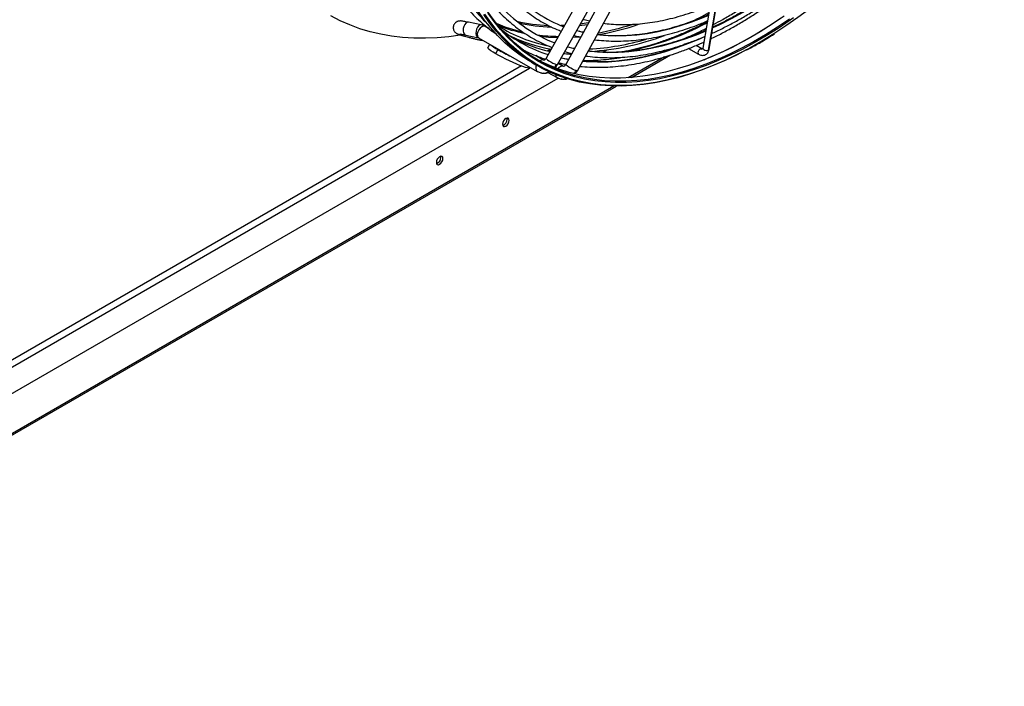
# Model space of a CAD drawing. Units: millimetres. Extents: x 5 to 414, y 3 to 291.
# Drawn here: x 278 to 288, y 64 to 71 of the extents above; entities that cross this region are included whole.
import ezdxf

# ---------------------------------------------------------------- set-up
doc = ezdxf.new("R2010")
doc.units = ezdxf.units.MM

msp = doc.modelspace()

# ---------------------------------------------------------------- linework, layer by layer
at = {"color": 7, "linetype": 'Continuous', "lineweight": 25}
for p, q in [((284.049, 71.846), (283.174, 70.288)), ((284.239, 71.786), (283.386, 70.221)), ((285.102, 71.878), (284.85, 70.396)), ((285.16, 71.857), (284.908, 70.375)), ((284.918, 70.385), (285.169, 71.867)), ((283.297, 70.219), (284.171, 71.777)), ((283.509, 70.154), (284.362, 71.719)), ((282.48, 70.644), (282.344, 70.672)), ((282.496, 70.64), (282.474, 70.645)), ((282.48, 70.644), (282.474, 70.645)), ((282.56, 70.607), (282.523, 70.628)), ((282.313, 70.536), (282.316, 70.535)), ((282.316, 70.535), (282.452, 70.507)), ((282.449, 70.51), (282.453, 70.507)), ((282.453, 70.507), (283.078, 70.146)), ((282.57, 70.439), (282.552, 70.4)), ((282.917, 70.458), (282.833, 70.506)), ((284.633, 70.43), (284.636, 70.428)), ((284.654, 70.496), (284.65, 70.498)), ((284.839, 70.389), (284.777, 70.425)), ((282.637, 70.335), (282.658, 70.38)), ((283.148, 70.267), (283.066, 70.315)), ((283.226, 70.386), (283.191, 70.366)), ((283.216, 70.362), (283.2, 70.366)), ((283.781, 70.351), (283.825, 70.377)), ((284.087, 70.081), (284.505, 70.323)), ((284.698, 70.392), (284.805, 70.33)), ((284.851, 70.397), (284.85, 70.396)), ((282.911, 70.205), (277.136, 66.871)), ((283.018, 70.244), (283.074, 70.211)), ((283.175, 70.288), (283.174, 70.288)), ((283.273, 70.187), (283.297, 70.219)), ((283.361, 70.201), (283.305, 70.234)), ((283.386, 70.221), (283.386, 70.222)), ((283.607, 70.251), (283.631, 70.265)), ((283.002, 70.184), (283.005, 70.189)), ((283.074, 70.149), (283.118, 70.131)), ((283.074, 70.149), (283.078, 70.146)), ((283.118, 70.131), (283.125, 70.13)), ((283.194, 70.136), (283.291, 70.08)), ((283.486, 70.122), (283.509, 70.154)), ((273.409, 64.364), (283.304, 70.076)), ((283.288, 70.083), (283.334, 70.064)), ((283.291, 70.08), (283.288, 70.083)), ((283.334, 70.064), (283.34, 70.064)), ((272.813, 63.573), (283.928, 69.99)), ((282.757, 69.635), (282.755, 69.648)), ((282.05, 69.227), (282.048, 69.24))]:
    msp.add_line(p, q, dxfattribs=at)
at = {"color": 8, "linetype": 'Continuous', "lineweight": 25}
for p, q in [((282.523, 70.628), (282.519, 70.63)), ((282.562, 70.605), (282.519, 70.63)), ((283.371, 70.639), (283.335, 70.637)), ((283.617, 70.646), (283.529, 70.634)), ((283.482, 70.526), (283.468, 70.525)), ((283.572, 70.563), (283.53, 70.573)), ((282.45, 70.508), (282.452, 70.507)), ((282.827, 70.509), (282.911, 70.46)), ((283.144, 70.269), (283.063, 70.316)), ((283.215, 70.361), (283.205, 70.363)), ((283.477, 70.389), (283.464, 70.392)), ((283.144, 70.269), (283.152, 70.267)), ((283.148, 70.267), (283.144, 70.269)), ((283.305, 70.233), (283.356, 70.204)), ((283.365, 70.201), (283.356, 70.204)), ((283.356, 70.204), (283.361, 70.201)), ((284.441, 70.302), (284.053, 70.079)), ((273.679, 64.802), (282.996, 70.181)), ((283.003, 70.185), (283.007, 70.187)), ((283.899, 69.99), (272.842, 63.606))]:
    msp.add_line(p, q, dxfattribs=at)
at = {"color": 7, "linetype": 'Continuous', "lineweight": 25, "flags": 128}
for points in [[(288.072, 73.441), (288.054, 73.404), (287.972, 73.243), (287.886, 73.083), (287.797, 72.924), (287.703, 72.768), (287.607, 72.614), (287.507, 72.462), (287.405, 72.314), (287.299, 72.168), (287.191, 72.025), (287.08, 71.886), (286.966, 71.75), (286.851, 71.618), (286.733, 71.491), (286.614, 71.367), (286.492, 71.248), (286.369, 71.133), (286.245, 71.023), (286.119, 70.917), (285.993, 70.817), (285.866, 70.722), (285.738, 70.633), (285.618, 70.554)], [(283.018, 70.244), (282.985, 70.263), (282.897, 70.321), (282.813, 70.385), (282.732, 70.454), (282.656, 70.53), (282.583, 70.611), (282.514, 70.697), (282.45, 70.789), (282.39, 70.887), (282.335, 70.989), (282.284, 71.097), (282.238, 71.209), (282.196, 71.326), (282.16, 71.447), (282.127, 71.573), (282.1, 71.703), (282.078, 71.836), (282.06, 71.974), (282.048, 72.115), (282.04, 72.259), (282.039, 72.301)], [(282.256, 70.535), (282.136, 70.518), (282.009, 70.506), (281.884, 70.501), (281.761, 70.502), (281.64, 70.509), (281.522, 70.523), (281.406, 70.544), (281.293, 70.57), (281.184, 70.603), (281.077, 70.643), (280.974, 70.688), (280.873, 70.74)], [(285.314, 70.376), (285.216, 70.325), (285.088, 70.264), (284.96, 70.209), (284.833, 70.159), (284.706, 70.116), (284.581, 70.079), (284.457, 70.049), (284.335, 70.024), (284.214, 70.006), (284.095, 69.995), (283.978, 69.99), (283.863, 69.991), (283.75, 69.999), (283.64, 70.013), (283.533, 70.033), (283.429, 70.06), (283.327, 70.093), (283.229, 70.133), (283.134, 70.179), (283.042, 70.23), (282.954, 70.288), (282.869, 70.352), (282.789, 70.422), (282.712, 70.497), (282.64, 70.578), (282.571, 70.665), (282.507, 70.757)], [(285.049, 70.293), (285.008, 70.275), (284.881, 70.224), (284.755, 70.179), (284.63, 70.14), (284.506, 70.108), (284.384, 70.082), (284.264, 70.062), (284.145, 70.049), (284.028, 70.042), (283.913, 70.041), (283.8, 70.047), (283.69, 70.06), (283.583, 70.078), (283.478, 70.103), (283.377, 70.135), (283.278, 70.172), (283.183, 70.216), (283.091, 70.266), (283.002, 70.322), (282.917, 70.385), (282.837, 70.453), (282.76, 70.526), (282.686, 70.606), (282.618, 70.691), (282.553, 70.782)], [(285.679, 70.711), (285.55, 70.626), (285.42, 70.546), (285.291, 70.472), (285.162, 70.404), (285.033, 70.342), (284.904, 70.287), (284.859, 70.268)], [(283.53, 70.573), (283.504, 70.58), (283.5, 70.581)], [(282.637, 70.335), (282.608, 70.352), (282.585, 70.368), (282.567, 70.381), (282.556, 70.391), (282.551, 70.398), (282.552, 70.4)], [(283.002, 70.184), (283, 70.182), (282.991, 70.181), (282.975, 70.184), (282.954, 70.19), (282.927, 70.199), (282.895, 70.211), (282.86, 70.225), (282.822, 70.242), (282.783, 70.26), (282.744, 70.279), (282.706, 70.298), (282.669, 70.317), (282.637, 70.335)], [(283.464, 70.392), (283.409, 70.406), (283.403, 70.408)], [(284.854, 70.268), (284.824, 70.256), (284.698, 70.211), (284.574, 70.173), (284.45, 70.14), (284.328, 70.114), (284.207, 70.095), (284.088, 70.081), (283.971, 70.074), (283.856, 70.074), (283.744, 70.08), (283.634, 70.092), (283.526, 70.111), (283.422, 70.136), (283.32, 70.167), (283.221, 70.205), (283.126, 70.249), (283.074, 70.276)], [(282.779, 69.623), (282.776, 69.637), (282.768, 69.646), (282.757, 69.648), (282.743, 69.644), (282.73, 69.633), (282.718, 69.617), (282.711, 69.599), (282.708, 69.582), (282.711, 69.568), (282.718, 69.559), (282.73, 69.557), (282.743, 69.562), (282.757, 69.573), (282.768, 69.588), (282.776, 69.606), (282.779, 69.623)], [(282.072, 69.215), (282.069, 69.229), (282.061, 69.238), (282.05, 69.24), (282.036, 69.235), (282.023, 69.224), (282.011, 69.209), (282.004, 69.191), (282.001, 69.174), (282.004, 69.16), (282.011, 69.151), (282.023, 69.149), (282.036, 69.154), (282.05, 69.165), (282.061, 69.18), (282.069, 69.198), (282.072, 69.215)]]:
    msp.add_lwpolyline(points, dxfattribs=at)
at = {"color": 8, "linetype": 'Continuous', "lineweight": 25, "flags": 128}
for points in [[(286.475, 71.746), (286.377, 71.646), (286.26, 71.53), (286.14, 71.418), (286.019, 71.311), (285.898, 71.209), (285.775, 71.112), (285.651, 71.021), (285.527, 70.934), (285.402, 70.854), (285.277, 70.778), (285.152, 70.709), (285.027, 70.645), (284.956, 70.612)], [(285.618, 70.554), (285.609, 70.548), (285.481, 70.47), (285.352, 70.397), (285.224, 70.33), (285.096, 70.268), (284.968, 70.213), (284.841, 70.164), (284.715, 70.121), (284.59, 70.084), (284.466, 70.054), (284.344, 70.029), (284.223, 70.012), (284.105, 70), (283.988, 69.995), (283.873, 69.996), (283.761, 70.004), (283.651, 70.018), (283.544, 70.038), (283.44, 70.065), (283.339, 70.098), (283.24, 70.138), (283.146, 70.183), (283.054, 70.235), (282.966, 70.292), (282.882, 70.356), (282.801, 70.426), (282.725, 70.501), (282.652, 70.582), (282.584, 70.668), (282.52, 70.76)], [(285.819, 70.719), (285.783, 70.693), (285.655, 70.607), (285.526, 70.526), (285.398, 70.451), (285.269, 70.382), (285.141, 70.319), (285.014, 70.262), (284.887, 70.211), (284.761, 70.166), (284.635, 70.127), (284.512, 70.095), (284.389, 70.069), (284.268, 70.049), (284.149, 70.035), (284.032, 70.029), (283.917, 70.028), (283.804, 70.034), (283.694, 70.046), (283.586, 70.065), (283.481, 70.09), (283.379, 70.122), (283.28, 70.159), (283.185, 70.203), (283.093, 70.254), (283.004, 70.31), (282.919, 70.372), (282.838, 70.44), (282.761, 70.514), (282.688, 70.594), (282.619, 70.679), (282.554, 70.77)], [(284.91, 70.745), (284.849, 70.72), (284.729, 70.673), (284.609, 70.633), (284.49, 70.599), (284.373, 70.571), (284.257, 70.55), (284.143, 70.535), (284.03, 70.526), (283.92, 70.524), (283.812, 70.529), (283.718, 70.538)], [(285.718, 70.737), (285.591, 70.651), (285.462, 70.571), (285.334, 70.496), (285.206, 70.427), (285.078, 70.364), (284.951, 70.307), (284.854, 70.268)], [(282.344, 70.672), (282.333, 70.672), (282.318, 70.664), (282.305, 70.649), (282.295, 70.628), (282.289, 70.604), (282.288, 70.581), (282.292, 70.56), (282.301, 70.544), (282.313, 70.536)], [(282.474, 70.645), (282.469, 70.644), (282.454, 70.636), (282.441, 70.621), (282.431, 70.6), (282.425, 70.577), (282.424, 70.553), (282.428, 70.532), (282.437, 70.516), (282.45, 70.508)], [(282.519, 70.63), (282.503, 70.631), (282.486, 70.624), (282.47, 70.61), (282.455, 70.591), (282.444, 70.569), (282.439, 70.547), (282.44, 70.528), (282.446, 70.513), (282.449, 70.51)], [(283.628, 70.666), (283.624, 70.665), (283.54, 70.653)], [(285.775, 70.705), (285.647, 70.619), (285.519, 70.538), (285.391, 70.464), (285.263, 70.395), (285.135, 70.332), (285.049, 70.293)], [(282.951, 70.548), (282.879, 70.566), (282.812, 70.586)], [(283.297, 70.506), (283.199, 70.511), (283.115, 70.52)], [(284.871, 70.52), (284.813, 70.493), (284.687, 70.441), (284.562, 70.394), (284.438, 70.354), (284.315, 70.32), (284.194, 70.292), (284.074, 70.271), (283.955, 70.256), (283.839, 70.247), (283.724, 70.245), (283.612, 70.249), (283.563, 70.253)], [(284.881, 70.578), (284.779, 70.536), (284.656, 70.49), (284.534, 70.451), (284.413, 70.418), (284.294, 70.391), (284.176, 70.371), (284.06, 70.356), (283.945, 70.349), (283.833, 70.347), (283.723, 70.353), (283.623, 70.363)], [(283.546, 70.514), (283.54, 70.514), (283.459, 70.508)], [(283.443, 70.326), (283.375, 70.333), (283.361, 70.335)], [(284.825, 70.389), (284.816, 70.383), (284.808, 70.373), (284.801, 70.361), (284.798, 70.349), (284.799, 70.339), (284.803, 70.332), (284.805, 70.33)], [(284.84, 70.389), (284.834, 70.391), (284.825, 70.389)], [(284.85, 70.396), (284.85, 70.395), (284.853, 70.387), (284.86, 70.38), (284.871, 70.375), (284.884, 70.372), (284.897, 70.372), (284.908, 70.375)], [(284.908, 70.375), (284.915, 70.38), (284.918, 70.385)], [(283.174, 70.288), (283.174, 70.287), (283.178, 70.281), (283.189, 70.272), (283.205, 70.26), (283.225, 70.248), (283.247, 70.236), (283.267, 70.227), (283.283, 70.22)], [(283.283, 70.22), (283.293, 70.218), (283.297, 70.219)], [(283.414, 70.273), (283.395, 70.276), (283.336, 70.289)], [(283.495, 70.155), (283.478, 70.161), (283.458, 70.17), (283.437, 70.181), (283.417, 70.193), (283.4, 70.205), (283.389, 70.214), (283.386, 70.22), (283.386, 70.221)], [(283.509, 70.154), (283.505, 70.153), (283.495, 70.155)]]:
    msp.add_lwpolyline(points, dxfattribs=at)
at = {"color": 7, "linetype": 'Continuous', "lineweight": 25}
for centre, radius, start, end in [((283.877, 71.966), 1.436, 224.3821, 249.0503), ((283.802, 71.859), 1.505, 223.0345, 249.1657), ((283.041, 74.225), 3.926, 295.1067, 298.5072), ((283.29, 72.086), 1.575, 246.1005, 252.3236), ((283.499, 71.968), 1.576, 238.0934, 258.9359), ((283.668, 71.801), 1.548, 230.8449, 252.2461), ((283.501, 71.985), 1.622, 243.9518, 260.3712), ((283.499, 72.969), 2.612, 273.1619, 291.0767), ((282.853, 70.752), 0.42, 229.1046, 242.327), ((283.556, 71.91), 1.586, 242.8944, 257.1992), ((283.521, 72.884), 2.499, 272.642, 286.9234), ((283.658, 72.134), 2.019, 240.3198, 244.8632), ((282.688, 69.636), 0.0699, 288.7976, 359.6388), ((281.98, 69.228), 0.0699, 288.7976, 359.6388)]:
    msp.add_arc(centre, radius, start, end, dxfattribs=at)
at = {"color": 8, "linetype": 'Continuous', "lineweight": 25}
for centre, radius, start, end in [((282.459, 70.527), 0.119, 59.9745, 72.0999), ((283.286, 72.124), 1.598, 246.1629, 256.8621), ((283.267, 72.398), 1.761, 256.7107, 267.7219), ((283.282, 72.393), 1.772, 257.0585, 268.3264), ((283.249, 73.281), 2.784, 279.7706, 289.3533), ((283.241, 73.264), 2.75, 280.2001, 288.0545), ((283.415, 73.458), 3.159, 280.4987, 297.9661), ((283.333, 72.38), 1.859, 262.1611, 269.1482), ((282.444, 70.482), 0.0263, 69.9927, 78.4475), ((284.839, 70.409), 0.0237, 236.3635, 289.7023), ((283.121, 70.183), 0.0579, 149.1406, 216.1057), ((283.136, 70.224), 0.0459, 79.9285, 130.2039), ((283.353, 70.142), 0.0622, 87.2789, 148.2403), ((283.314, 70.109), 0.0371, 174.6256, 225.3398)]:
    msp.add_arc(centre, radius, start, end, dxfattribs=at)
at = {"color": 7, "linetype": 'Continuous', "lineweight": 25}
for centre, major_axis, ratio, start_param, end_param in [((283.189, 70.279), (0.069, 0.138), 0.716022, 4.380523, 4.644247), ((283.401, 70.214), (0.065, 0.139), 0.716716, 4.361836, 4.62556)]:
    msp.add_ellipse(centre, major_axis=major_axis, ratio=ratio, start_param=start_param, end_param=end_param, dxfattribs=at)
for points, knots in [([(284.937, 70.497), (284.94, 70.498), (284.984, 70.518), (285.069, 70.562), (285.19, 70.629), (285.312, 70.701), (285.433, 70.778), (285.555, 70.86), (285.675, 70.947), (285.795, 71.038), (285.914, 71.135), (286.033, 71.235), (286.15, 71.341), (286.265, 71.45), (286.38, 71.563), (286.457, 71.643), (286.496, 71.685), (286.498, 71.687)], [0, 0, 0, 0, 0.006633, 0.082754, 0.158878, 0.235001, 0.311122, 0.387241, 0.463356, 0.539467, 0.615574, 0.691678, 0.767776, 0.843871, 0.919962, 0.996049, 1, 1, 1, 1]), ([(284.946, 70.554), (284.954, 70.557), (285.002, 70.578), (285.09, 70.622), (285.209, 70.684), (285.329, 70.753), (285.448, 70.826), (285.568, 70.905), (285.686, 70.988), (285.805, 71.076), (285.922, 71.169), (286.039, 71.266), (286.154, 71.368), (286.268, 71.474), (286.381, 71.585), (286.456, 71.66), (286.493, 71.7), (286.493, 71.7)], [0, 0, 0, 0, 0.015467, 0.091162, 0.166859, 0.242558, 0.318255, 0.393949, 0.469641, 0.545328, 0.621012, 0.696691, 0.772366, 0.848036, 0.923702, 0.999364, 1, 1, 1, 1]), ([(286.47, 71.758), (286.445, 71.732), (286.384, 71.667), (286.284, 71.567), (286.172, 71.46), (286.058, 71.357), (285.943, 71.259), (285.827, 71.164), (285.71, 71.075), (285.593, 70.99), (285.475, 70.91), (285.357, 70.835), (285.239, 70.765), (285.121, 70.7), (285.027, 70.652), (284.973, 70.628), (284.958, 70.621)], [0, 0, 0, 0, 0.052522, 0.129053, 0.20558, 0.282102, 0.358618, 0.43513, 0.511637, 0.588138, 0.664634, 0.741125, 0.817613, 0.894096, 0.970577, 1, 1, 1, 1]), ([(282.509, 71.352), (282.516, 71.337), (282.54, 71.29), (282.583, 71.216), (282.64, 71.13), (282.7, 71.049), (282.765, 70.973), (282.833, 70.901), (282.904, 70.835), (282.979, 70.774), (283.058, 70.719), (283.14, 70.669), (283.225, 70.624), (283.29, 70.594), (283.329, 70.58), (283.337, 70.577)], [0, 0, 0, 0, 0.039343, 0.124879, 0.210362, 0.295787, 0.381152, 0.466455, 0.551701, 0.636894, 0.722046, 0.80717, 0.89228, 0.97739, 1, 1, 1, 1]), ([(284.962, 70.648), (284.996, 70.666), (285.07, 70.706), (285.185, 70.774), (285.306, 70.851), (285.427, 70.933), (285.548, 71.02), (285.668, 71.112), (285.787, 71.208), (285.865, 71.275), (285.904, 71.308)], [0, 0, 0, 0, 0.105924, 0.233882, 0.361837, 0.489788, 0.617733, 0.745672, 0.873603, 1, 1, 1, 1]), ([(282.075, 71.199), (282.088, 71.175), (282.117, 71.118), (282.169, 71.035), (282.23, 70.947), (282.294, 70.864), (282.362, 70.786), (282.434, 70.713), (282.509, 70.646), (282.579, 70.59), (282.625, 70.559), (282.643, 70.547)], [0, 0, 0, 0, 0.087372, 0.206723, 0.326006, 0.445215, 0.564349, 0.683407, 0.802396, 0.921323, 1, 1, 1, 1]), ([(282.368, 71.219), (282.384, 71.188), (282.417, 71.125), (282.473, 71.035), (282.532, 70.949), (282.595, 70.868), (282.663, 70.792), (282.733, 70.721), (282.808, 70.655), (282.886, 70.594), (282.967, 70.539), (283.051, 70.489), (283.139, 70.445), (283.202, 70.417), (283.236, 70.405), (283.24, 70.404)], [0, 0, 0, 0, 0.080203, 0.163264, 0.246275, 0.329232, 0.412133, 0.49498, 0.577776, 0.660527, 0.743244, 0.825939, 0.908625, 0.991313, 1, 1, 1, 1]), ([(282.197, 71.134), (282.212, 71.107), (282.243, 71.048), (282.297, 70.961), (282.357, 70.873), (282.421, 70.791), (282.488, 70.714), (282.534, 70.668), (282.557, 70.645)], [0, 0, 0, 0, 0.142927, 0.316755, 0.490483, 0.664105, 0.837616, 1, 1, 1, 1]), ([(283.785, 70.662), (283.813, 70.658), (283.874, 70.651), (283.971, 70.647), (284.073, 70.648), (284.178, 70.655), (284.284, 70.667), (284.392, 70.686), (284.502, 70.71), (284.612, 70.739), (284.724, 70.775), (284.829, 70.813), (284.898, 70.842), (284.928, 70.855)], [0, 0, 0, 0, 0.080529, 0.17401, 0.267561, 0.361177, 0.454853, 0.548581, 0.642355, 0.736165, 0.830003, 0.923864, 1, 1, 1, 1]), ([(284.911, 70.754), (284.888, 70.743), (284.826, 70.716), (284.727, 70.678), (284.614, 70.639), (284.502, 70.606), (284.392, 70.579), (284.282, 70.557), (284.174, 70.541), (284.068, 70.531), (283.964, 70.526), (283.861, 70.527), (283.78, 70.532), (283.733, 70.538), (283.719, 70.54)], [0, 0, 0, 0, 0.055676, 0.146092, 0.236512, 0.326942, 0.417385, 0.507849, 0.598338, 0.688861, 0.779426, 0.87004, 0.960711, 1, 1, 1, 1]), ([(282.344, 70.672), (282.339, 70.673), (282.325, 70.676), (282.304, 70.68), (282.282, 70.684), (282.267, 70.686), (282.255, 70.686), (282.241, 70.685), (282.228, 70.682), (282.214, 70.675), (282.2, 70.664), (282.189, 70.649), (282.182, 70.63), (282.181, 70.61), (282.184, 70.592), (282.191, 70.578), (282.2, 70.567), (282.209, 70.559), (282.217, 70.553), (282.225, 70.549), (282.233, 70.545), (282.246, 70.541), (282.263, 70.535), (282.287, 70.528), (282.314, 70.52), (282.345, 70.512), (282.378, 70.504), (282.412, 70.495), (282.447, 70.487), (282.48, 70.48), (282.502, 70.475), (282.512, 70.473), (282.512, 70.473)], [0, 0, 0, 0, 0.025188, 0.073994, 0.123752, 0.176693, 0.211676, 0.233696, 0.252194, 0.273854, 0.298036, 0.324311, 0.351587, 0.380048, 0.404443, 0.426101, 0.445624, 0.463323, 0.480132, 0.498849, 0.523346, 0.564986, 0.61426, 0.661332, 0.710872, 0.759407, 0.807521, 0.855454, 0.903327, 0.951219, 0.999201, 1, 1, 1, 1]), ([(283.569, 70.705), (283.573, 70.704), (283.596, 70.697), (283.62, 70.692), (283.64, 70.688)], [0, 0, 0, 0, 0.181393, 1, 1, 1, 1]), ([(283.69, 70.487), (283.69, 70.486), (283.724, 70.481), (283.792, 70.475), (283.895, 70.47), (284.001, 70.471), (284.108, 70.478), (284.217, 70.49), (284.327, 70.508), (284.439, 70.532), (284.552, 70.562), (284.666, 70.597), (284.781, 70.639), (284.859, 70.669), (284.899, 70.687), (284.9, 70.687)], [0, 0, 0, 0, 0.001619, 0.091907, 0.182259, 0.272673, 0.363146, 0.453673, 0.544248, 0.634864, 0.725513, 0.816189, 0.906886, 0.997598, 1, 1, 1, 1]), ([(284.898, 70.678), (284.881, 70.669), (284.824, 70.638), (284.727, 70.593), (284.608, 70.54), (284.49, 70.493), (284.372, 70.452), (284.255, 70.416), (284.139, 70.386), (284.045, 70.365), (283.99, 70.356), (283.972, 70.353)], [0, 0, 0, 0, 0.053826, 0.180452, 0.307078, 0.433706, 0.56034, 0.686985, 0.813645, 0.940328, 1, 1, 1, 1]), ([(282.254, 70.546), (282.254, 70.546), (282.253, 70.546), (282.257, 70.546), (282.264, 70.545), (282.277, 70.543), (282.295, 70.539), (282.309, 70.536), (282.316, 70.535)], [0, 0, 0, 0, 0.020949, 0.157906, 0.335776, 0.552856, 0.795583, 1, 1, 1, 1]), ([(283.472, 70.532), (283.48, 70.53), (283.504, 70.522), (283.529, 70.517), (283.545, 70.514)], [0, 0, 0, 0, 0.345602, 1, 1, 1, 1]), ([(283.573, 70.564), (283.571, 70.565), (283.555, 70.568), (283.54, 70.572), (283.526, 70.576)], [0, 0, 0, 0, 0.105185, 1, 1, 1, 1]), ([(283.595, 70.312), (283.603, 70.311), (283.645, 70.304), (283.722, 70.298), (283.828, 70.293), (283.935, 70.294), (284.045, 70.301), (284.156, 70.314), (284.269, 70.333), (284.384, 70.357), (284.499, 70.387), (284.616, 70.423), (284.733, 70.465), (284.819, 70.497), (284.865, 70.518), (284.872, 70.521)], [0, 0, 0, 0, 0.0206074, 0.108068, 0.1955857, 0.2831597, 0.370787, 0.4584631, 0.5461821, 0.633938, 0.7217243, 0.8095351, 0.897365, 0.9852088, 1, 1, 1, 1]), ([(284.883, 70.586), (284.845, 70.57), (284.768, 70.537), (284.652, 70.495), (284.537, 70.457), (284.423, 70.425), (284.31, 70.398), (284.198, 70.377), (284.088, 70.362), (283.98, 70.353), (283.874, 70.349), (283.769, 70.351), (283.686, 70.356), (283.638, 70.363), (283.624, 70.365)], [0, 0, 0, 0, 0.085618, 0.173168, 0.260723, 0.348288, 0.435867, 0.523466, 0.61109, 0.698746, 0.786441, 0.874183, 0.961977, 1, 1, 1, 1]), ([(284.61, 70.481), (284.639, 70.494), (284.709, 70.522), (284.802, 70.565), (284.864, 70.597), (284.887, 70.609)], [0, 0, 0, 0, 0.3223582, 0.759567, 1, 1, 1, 1]), ([(285.319, 70.376), (285.349, 70.392), (285.419, 70.43), (285.518, 70.487), (285.587, 70.531), (285.615, 70.549)], [0, 0, 0, 0, 0.300336, 0.713567, 1, 1, 1, 1]), ([(283.535, 70.201), (283.543, 70.2), (283.587, 70.195), (283.668, 70.191), (283.777, 70.191), (283.888, 70.196), (284, 70.207), (284.115, 70.224), (284.23, 70.247), (284.348, 70.275), (284.466, 70.309), (284.585, 70.348), (284.705, 70.394), (284.797, 70.432), (284.85, 70.456), (284.862, 70.462)], [0, 0, 0, 0, 0.022031, 0.108409, 0.19484, 0.281322, 0.367851, 0.454422, 0.541029, 0.627668, 0.714331, 0.801014, 0.887712, 0.974421, 1, 1, 1, 1]), ([(284.701, 70.454), (284.673, 70.442), (284.605, 70.415), (284.499, 70.378), (284.382, 70.342), (284.267, 70.312), (284.152, 70.288), (284.039, 70.269), (283.928, 70.256), (283.818, 70.248), (283.711, 70.247), (283.626, 70.249), (283.578, 70.254), (283.564, 70.255)], [0, 0, 0, 0, 0.070104, 0.168935, 0.267775, 0.366627, 0.465497, 0.564391, 0.663315, 0.762276, 0.861281, 0.960339, 1, 1, 1, 1]), ([(282.935, 70.375), (282.947, 70.369), (282.989, 70.347), (283.063, 70.316), (283.128, 70.29), (283.164, 70.279), (283.168, 70.278)], [0, 0, 0, 0, 0.164552, 0.561462, 0.958432, 1, 1, 1, 1]), ([(283.444, 70.328), (283.421, 70.33), (283.393, 70.331), (283.366, 70.336), (283.362, 70.336)], [0, 0, 0, 0, 0.848681, 1, 1, 1, 1]), ([(283.375, 70.359), (283.39, 70.355), (283.414, 70.347), (283.44, 70.342), (283.45, 70.34)], [0, 0, 0, 0, 0.5909165, 1, 1, 1, 1]), ([(283.478, 70.39), (283.475, 70.391), (283.469, 70.392), (283.462, 70.394), (283.459, 70.395)], [0, 0, 0, 0, 0.44832, 1, 1, 1, 1]), ([(284.805, 70.33), (284.81, 70.328), (284.82, 70.322), (284.838, 70.318), (284.859, 70.319), (284.879, 70.325), (284.896, 70.338), (284.908, 70.354), (284.915, 70.371), (284.917, 70.381), (284.918, 70.385)], [0, 0, 0, 0, 0.094241, 0.234633, 0.36929, 0.514984, 0.653803, 0.790267, 0.930457, 1, 1, 1, 1]), ([(284.847, 70.386), (284.847, 70.386), (284.847, 70.386), (284.844, 70.387), (284.84, 70.388), (284.839, 70.389)], [0, 0, 0, 0, 0.278716, 0.76943, 1, 1, 1, 1]), ([(284.85, 70.396), (284.85, 70.395), (284.849, 70.39), (284.847, 70.387), (284.847, 70.387), (284.847, 70.387)], [0, 0, 0, 0, 0.220522, 0.633145, 1, 1, 1, 1]), ([(283.174, 70.288), (283.172, 70.284), (283.167, 70.276), (283.157, 70.268), (283.154, 70.267), (283.152, 70.266)], [0, 0, 0, 0, 0.2302873, 0.4726096, 1, 1, 1, 1]), ([(283.308, 70.239), (283.323, 70.235), (283.349, 70.229), (283.376, 70.224), (283.387, 70.223)], [0, 0, 0, 0, 0.595739, 1, 1, 1, 1]), ([(283.415, 70.274), (283.41, 70.275), (283.383, 70.279), (283.358, 70.285), (283.336, 70.29)], [0, 0, 0, 0, 0.177943, 1, 1, 1, 1]), ([(283.386, 70.221), (283.384, 70.218), (283.379, 70.21), (283.369, 70.202), (283.366, 70.201), (283.364, 70.201)], [0, 0, 0, 0, 0.232633, 0.475615, 1, 1, 1, 1]), ([(283.569, 70.265), (283.596, 70.265), (283.659, 70.264), (283.76, 70.269), (283.873, 70.281), (283.95, 70.291), (283.989, 70.299), (283.989, 70.299)], [0, 0, 0, 0, 0.196581, 0.463243, 0.730051, 0.996988, 1, 1, 1, 1]), ([(283.118, 70.133), (283.122, 70.131), (283.141, 70.124), (283.173, 70.129), (283.198, 70.141), (283.206, 70.146)], [0, 0, 0, 0, 0.143013, 0.703564, 1, 1, 1, 1]), ([(283.142, 70.13), (283.153, 70.129), (283.177, 70.126), (283.2, 70.137), (283.212, 70.143)], [0, 0, 0, 0, 0.452007, 1, 1, 1, 1]), ([(283.399, 70.072), (283.39, 70.068), (283.369, 70.059), (283.347, 70.062), (283.334, 70.064)], [0, 0, 0, 0, 0.41068, 1, 1, 1, 1]), ([(283.375, 70.064), (283.38, 70.063), (283.39, 70.062), (283.4, 70.067), (283.406, 70.07)], [0, 0, 0, 0, 0.468626, 1, 1, 1, 1])]:
    msp.add_open_spline(points, degree=3, knots=knots, dxfattribs=at)

doc.saveas('drawing.dxf')
